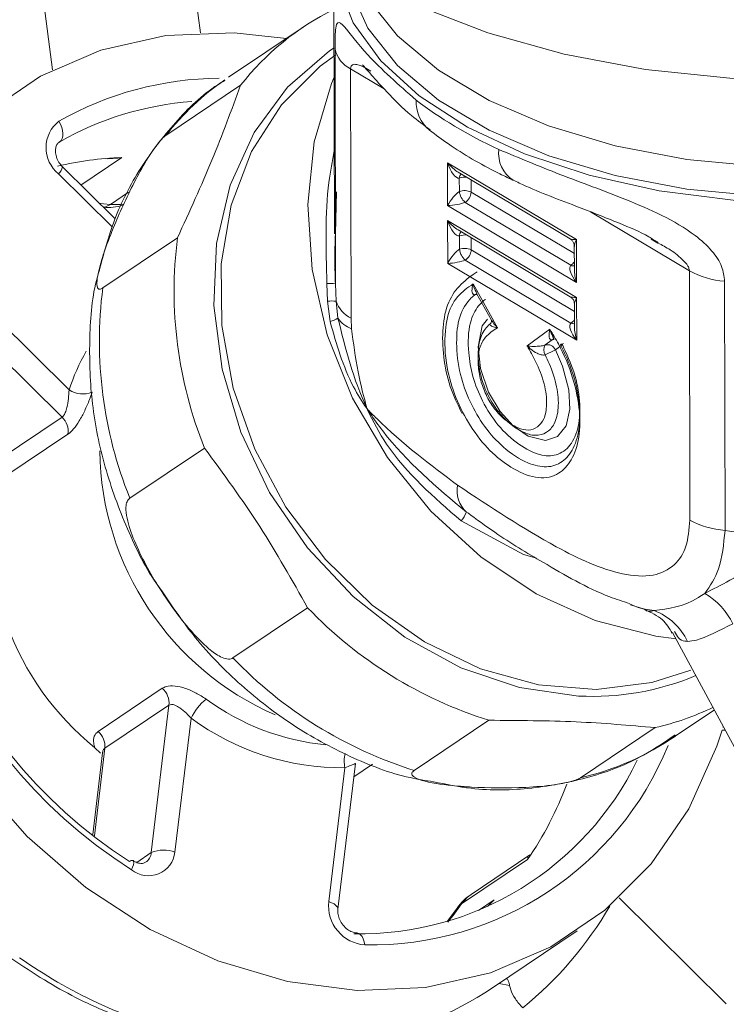
# Model space of a CAD drawing. Extents: x 19.1 to 29.8, y 0.6 to 8.7.
# Drawn here: x 21.2 to 21.2, y 4.5 to 4.5 of the extents above; entities that cross this region are included whole.
import ezdxf

# ---------------------------------------------------------------- set-up
doc = ezdxf.new("R2010")
doc.units = 0
doc.header["$MEASUREMENT"] = 0
doc.layers.get('0').update_dxf_attribs({"linetype": 'CONTINUOUS'})
doc.layers.add('D7', color=7, linetype='CONTINUOUS')

# ---------------------------------------------------------------- blocks, each defined once
blk = doc.blocks.new('A$C70F4708E')
at = {"lineweight": 15}
for p, q in [((2.166324133608502, 3.019200978426617), (2.167097693669508, 3.013176943230659)), ((2.170604490428676, 3.014058753560529), (2.169950170322526, 3.019154437353969)), ((2.173771286532446, 3.015785278459632), (2.173782127068538, 3.009285915340759)), ((2.173040547448071, 3.014191695421826), (2.171269345454196, 3.01300230865797)), ((2.173806683999263, 3.008103780388201), (2.173797398744401, 3.013670686169209)), ((2.174166638505785, 3.013200582628211), (2.174176497621932, 3.007289622558383)), ((2.174960634828626, 3.012727527053527), (2.174166638505785, 3.013200582628211)), ((2.171556731678681, 3.012812227749291), (2.169785497057052, 3.011622860424743)), ((2.167269727941292, 3.011472932347078), (2.167253306201733, 3.011462745333712)), ((2.167269727941292, 3.011472932347078), (2.167260513714968, 3.011466786215295)), ((2.168741558250236, 3.011096936720581), (2.167771271589078, 3.010445417087042)), ((2.17952515112194, 3.009153082525159), (2.176466136318215, 3.010975614902581)), ((2.176466136318215, 3.010975614902581), (2.176467832825796, 3.009958486341177)), ((2.168517314901113, 3.009445859337172), (2.167238727031918, 3.010712661903896)), ((2.168581742127746, 3.009642321879618), (2.167335774800424, 3.010876870681606)), ((2.176716304818999, 3.01075111232), (2.17937207324697, 3.009168830357516)), ((2.176744720174657, 3.010610070427741), (2.176745248292395, 3.010293441354739)), ((2.177023247953915, 3.010278146624098), (2.1770227636508, 3.010568506966284)), ((2.168471963808745, 3.009985756097227), (2.168901154703651, 3.01027396375019)), ((2.173830806695126, 3.010287495377699), (2.173807107767633, 3.009285454188373)), ((2.179472711111718, 3.008818779409869), (2.177023247953915, 3.010278146624098)), ((2.176883882054486, 3.01003589381419), (2.179389530199689, 3.008543052110558)), ((2.176467832825796, 3.009958486341177), (2.179526847629536, 3.008135953963756)), ((2.182202168417223, 3.008413089146486), (2.179853068221778, 3.009812661047476)), ((2.179527436646826, 3.007782813007043), (2.176468421843101, 3.009605345384466)), ((2.176468421843101, 3.009605345384466), (2.176470118350682, 3.008588216823061)), ((2.176718590343885, 3.009380842801884), (2.179374358771856, 3.0077985608394)), ((2.168290286220486, 3.008006097978334), (2.170061488214348, 3.00919548474219)), ((2.176747005699543, 3.009239800909625), (2.176747533817281, 3.008923171836623)), ((2.177025533478801, 3.008907877105982), (2.177025049175686, 3.009198237448168)), ((2.179526847629536, 3.008135953963756), (2.17952515112194, 3.009153082525159)), ((2.181455662204133, 3.009071544883713), (2.181298350681647, 3.009160233054529)), ((2.179474996636603, 3.007448509891751), (2.177025533478801, 3.008907877105982)), ((2.179472385332122, 3.008992630167229), (2.179473298825616, 3.008444951911556)), ((2.176470118350682, 3.008588216823061), (2.179529133154421, 3.00676568444564)), ((2.176886167579372, 3.008665624296076), (2.179391815724575, 3.007172782592442)), ((2.182212027533385, 3.002502129076658), (2.182202168417223, 3.008413089146486)), ((2.183036109605158, 3.008166348743697), (2.18304596872132, 3.002255388673867)), ((2.165023079477027, 3.008033008546628), (2.167491773800439, 3.005587076245917)), ((2.173620332481224, 3.007693324577509), (2.173606683392368, 3.008109471021613)), ((2.173806683999263, 3.008103780388201), (2.173820415290567, 3.007694120187783)), ((2.177648836490494, 3.007060377669938), (2.177071435037622, 3.008100807938514)), ((2.173679501593416, 3.007210372649042), (2.173620332481224, 3.007693324577509)), ((2.173820415290567, 3.007694120187783), (2.173865692260197, 3.007290526135558)), ((2.177154443591338, 3.007876172305308), (2.177508220955733, 3.007238663549994)), ((2.179529133154421, 3.00676568444564), (2.179527436646826, 3.007782813007043)), ((2.167323307277886, 3.004940246145632), (2.164605332869517, 3.00763328918558)), ((2.179474670994797, 3.007622278043041), (2.179475584488291, 3.007074599787368)), ((2.174176497621932, 3.007289622558383), (2.174189045321828, 3.007036472859997)), ((2.178893252174863, 3.007026527084123), (2.178355112911124, 3.006629929485675)), ((2.17894816937957, 3.006776746021806), (2.178782593066106, 3.006654725709477)), ((2.17894816937957, 3.006776746021806), (2.178971031412136, 3.006787807324414)), ((2.179022684813592, 3.006541448620458), (2.179188261127056, 3.006663468932786)), ((2.165802645782012, 3.003919059460135), (2.167323307277886, 3.004940246145632)), ((2.167463786395135, 3.004535562333644), (2.165943124899247, 3.003514375648147)), ((2.170701770551634, 3.004209693798111), (2.16893053593002, 3.003020326473563)), ((2.17826364938843, 3.001684171823103), (2.176788535869296, 3.002481090777104)), ((2.178573727284434, 3.001596361742528), (2.17826364938843, 3.001684171823103)), ((2.171376870990816, 2.999230402358042), (2.173148105474656, 3.000419852288661)), ((2.180805903074177, 3.000492926129868), (2.181137793372233, 3.000384871746365)), ((2.181802848925049, 2.99983706142559), (2.184304861364541, 2.995188935742145)), ((2.168180571599866, 2.99748941444533), (2.169701265723493, 2.998510581691519)), ((2.169859682812504, 2.998110461431781), (2.168338988688877, 2.997089294185591)), ((2.169440451134424, 2.99461329541676), (2.169859682812504, 2.998110461431781)), ((2.181794697028966, 2.997328140005407), (2.182792625955745, 2.997998345852511)), ((2.170382213358909, 2.997803726859956), (2.170001463509127, 2.994627373597752)), ((2.177448189294015, 2.997752042145438), (2.175676987300154, 2.996562655381584)), ((2.179618638639671, 2.996389509272086), (2.181389840633532, 2.997578896035942)), ((2.182975909108041, 2.997518680458946), (2.183052596897031, 2.997515324107336)), ((2.182997447473628, 2.997590741610719), (2.183012360018854, 2.997590110720631)), ((2.16828566617534, 2.996984179806593), (2.168053043240239, 2.99504387348389)), ((2.168338988688877, 2.997089294185591), (2.168090215823742, 2.995013998643539)), ((2.168103387688578, 2.9971023879118), (2.168235764670985, 2.996970494158202)), ((2.173866733327603, 2.993269285201165), (2.174281506047141, 2.996729442993105)), ((2.174243676689773, 2.996413892739958), (2.174683872479424, 2.99670949033274)), ((2.173649256643035, 2.993450685111463), (2.174030039120556, 2.996627018934359)), ((2.169096727316376, 2.994382438744863), (2.169440451134424, 2.99461329541676)), ((2.17836548255622, 2.994452034258217), (2.176795754926932, 2.99339785763268)), ((2.178414798167413, 2.994557449337674), (2.177024046523659, 2.993623498924012)), ((2.177199855191819, 2.993243632246295), (2.17757421710397, 2.993494938776451)), ((2.17757421710397, 2.993494938776451), (2.177410851639227, 2.993333805539279)), ((2.183076145441948, 2.991025522169795), (2.180535450878811, 2.993542853192763)), ((2.176694193388887, 2.993298866894967), (2.176453331073791, 2.992983707163572)), ((2.177530744120961, 2.99140640376172), (2.179541969894306, 2.992757052529131)), ((2.177937936741461, 2.991461193926015), (2.177687262893162, 2.991511566748202))]:
    blk.add_line(p, q, dxfattribs=at)
at = {"lineweight": 15, "flags": 128}
for points in [[(2.17063834928037, 3.020557838501758), (2.170640317142333, 3.020436664671869), (2.170820171990602, 3.019347786115625), (2.171287804566692, 3.018284031971228), (2.172033906959999, 3.017267094302094), (2.173043105753639, 3.016317576080199), (2.174294920954654, 3.015454890150687), (2.175763901289532, 3.014696551575683), (2.177420096110442, 3.014058053239059), (2.17922972546025, 3.013552309865864), (2.181156154120632, 3.013189704742026), (2.183159976769748, 3.012977568691864), (2.185200511682229, 3.012920230718314), (2.187236167193266, 3.013018878048093), (2.189225433256741, 3.013271435656983), (2.190299934085463, 3.013477460000673)], [(2.173777947319028, 3.015780837324736), (2.173860475278449, 3.015236142905594), (2.174231099015547, 3.014293047325746), (2.174879732242349, 3.013394299143044), (2.175789682078676, 3.012563168598665), (2.176937399130768, 3.011821210782236), (2.178293139997468, 3.011187635773735), (2.179821782963959, 3.010678822660759), (2.181483691441105, 3.010307961871596), (2.183235853544463, 3.010084689748905), (2.185032883603558, 3.010014727003072), (2.186828345164106, 3.010099952671454), (2.188575589358468, 3.010338139768286), (2.190229394234411, 3.01072307592277), (2.191746961479797, 3.01124483173139), (2.193024924898697, 3.011854004231068)], [(2.17405583252334, 3.015601010569815), (2.17415749849653, 3.015106678173109), (2.17457751297913, 3.014167232855017), (2.175280974108521, 3.0132779093482), (2.176248696569832, 3.012462992576727), (2.177454291972726, 3.011744710124105), (2.178864871544082, 3.011142656813393), (2.18044195970511, 3.010673250406581), (2.182142520649283, 3.010349276741089), (2.183920105480457, 3.010179598180993), (2.185726413560392, 3.010168850429163), (2.187511967740466, 3.010317275373724), (2.189228175458968, 3.010620903964591), (2.190828247484777, 3.011071400739865), (2.192268453271982, 3.011656491613146), (2.192850660080101, 3.01195782957828)], [(2.19221588711709, 3.012335981676794), (2.190827073170301, 3.011775452289354), (2.189227001144477, 3.011324955514078), (2.187510793425975, 3.011021326923211), (2.185725239245901, 3.010872901978652), (2.18391893116598, 3.01088364973048), (2.182141346334806, 3.011053328290576), (2.180440785390619, 3.011377301956069), (2.178863697229605, 3.011846708362882), (2.177453117658249, 3.012448761673592), (2.176247522255355, 3.013167044126216), (2.175279799794044, 3.013981960897689), (2.174576338664654, 3.014871284404506), (2.174274416958912, 3.015467134791982)], [(2.17264312066337, 3.013924753702885), (2.171405645133692, 3.014057032641126), (2.169786257753803, 3.013989144370494), (2.168242630431028, 3.013643357052071), (2.166812814722821, 3.013028161437277), (2.165531996229848, 3.012158682369127), (2.164431716590006, 3.01105635021453), (2.163539024912357, 3.009748304954281), (2.162876010930876, 3.008266725467192), (2.162458883623973, 3.006648198621153), (2.162297927239056, 3.004932449947154), (2.162397180074965, 3.00316174292129), (2.162754148559973, 3.001379778645801), (2.163360030016111, 2.999630329411382), (2.164199968790005, 2.997956529143544), (2.165253223161745, 2.996399635195877), (2.166493819277665, 2.994997813503164)], [(2.17957473424153, 2.998327804732214), (2.178172086343611, 2.998527832890072), (2.176781535366789, 2.998999444580469), (2.175450280669441, 2.999726638724455), (2.17422375223909, 3.000684612115591), (2.173143733757261, 3.001840692252347), (2.172246929971624, 3.003155636647656), (2.171563868455738, 3.004584481198646), (2.171117900924262, 3.006078694863507), (2.170924152187045, 3.007587486771278), (2.170989253240467, 3.009059252483849), (2.171310974959898, 3.010443987242666), (2.17187836028295, 3.011694572836569), (2.172672032394789, 3.012768347371574), (2.173665064455196, 3.013628831480303), (2.173774752979458, 3.013702386085842)], [(2.1822381961879, 2.998941467100992), (2.18131340017246, 2.99864589590308), (2.179992549268707, 2.998483681595634), (2.178622153772213, 2.998594887939109), (2.177248856817233, 2.998975620315938), (2.175919463442387, 2.999613029584499), (2.174679195406487, 3.00048542369962), (2.173570228876276, 3.001562941087676), (2.172630489779596, 3.002808961699221), (2.17189187263671, 3.004181131260771), (2.171379553861957, 3.005632678167088), (2.171111011002285, 3.007114153145433), (2.17109533548771, 3.008575076572122), (2.171333053241529, 3.009965815306759), (2.171816086303568, 3.011238810272983), (2.172528036685595, 3.012350915868494), (2.173444626307589, 3.013264148522954), (2.173818828887651, 3.013537938442428)], [(2.181886081202666, 2.999682475833693), (2.181408183158727, 2.999745075891718), (2.179969510877275, 3.000115723077495), (2.178570020839548, 3.00074914066226), (2.177254677433414, 3.001625089609115), (2.176065869106584, 3.002715269300887), (2.175041676371169, 3.003984733400727), (2.17421506523441, 3.005392630399329), (2.173612705366157, 3.006893753694087), (2.173253763748694, 3.008439854560836), (2.173149898376767, 3.00998118071958), (2.173304423124836, 3.011468285996622), (2.173712359419259, 3.012853290921988), (2.173775957739455, 3.013006123083913)], [(2.167250034263663, 3.011960849956512), (2.167288356689614, 3.011888869802978), (2.167317711601061, 3.011814561823166), (2.167336857402223, 3.011740827943478), (2.167345170170126, 3.011670433086858), (2.167342303962702, 3.011606149891676), (2.167328377185274, 3.011550552723521), (2.167303860278441, 3.011505515207689), (2.167269727941292, 3.011472932347078)], [(2.168207130368319, 3.010013553942055), (2.168308209059763, 3.010003877150933), (2.168471963808745, 3.009985756097227)], [(2.16829966733329, 3.009921879263694), (2.1683557483309, 3.009931299019313), (2.168471963808745, 3.009985756097227)], [(2.168778489183598, 3.009996077154955), (2.168694712383488, 3.009983486945928), (2.168471963808745, 3.009985756097227)], [(2.177116775941773, 3.007846994516458), (2.177140067076127, 3.007859446500961), (2.177143160049031, 3.007860475504345)], [(2.177116775941773, 3.007846994516458), (2.177148365098578, 3.007854228642821), (2.177165938321739, 3.007855407788688)], [(2.177413909022295, 3.007264996394846), (2.177287513290938, 3.007103292909997), (2.17719508815772, 3.006605613303338), (2.177247019938395, 3.00609306287206), (2.177436226810702, 3.005531734819601), (2.177709652585339, 3.005072569205628), (2.178023135958941, 3.0047318915193), (2.178380168265182, 3.004487980948832), (2.178788532740828, 3.004384146748534), (2.179076146408494, 3.004486356220775), (2.179276871415585, 3.004738619206715), (2.179367094252701, 3.005130082171417), (2.179344002563642, 3.005588066582011), (2.179193187229732, 3.006152846465834), (2.179022684813592, 3.006541448620458), (2.179022684813592, 3.006541448620458)], [(2.17894816937957, 3.006776746021806), (2.178979660928693, 3.00678387325395), (2.178984912532446, 3.006784374449174)], [(2.166493819277665, 2.994997813503164), (2.167891339934162, 2.993785730440705), (2.169411310205266, 2.992793254402206), (2.17101617470961, 2.99204469193358), (2.172666676743848, 2.991558568249055), (2.174321974502536, 2.991346906082433), (2.1759413620202, 2.991414711746994), (2.177484916390799, 2.991760546672562), (2.178914772285655, 2.992375796725589), (2.180195590778627, 2.993245275793739), (2.181295903046223, 2.994347588509027), (2.182188521909485, 2.995655598770353), (2.182851608843141, 2.997137130650295), (2.182975901963008, 2.997518727613783)], [(2.169005991903237, 2.994425443147553), (2.1690098592039, 2.994422509192884), (2.169020937824488, 2.994401895223542), (2.169022694701784, 2.994368747410454), (2.169014955287142, 2.994324407273257), (2.168998031367028, 2.994270652721798), (2.168972600640974, 2.994209452135355)], [(2.173866733327603, 2.993269285201165), (2.173865382869085, 2.993294330999725), (2.173849764353097, 2.99332893268148), (2.17381885243832, 2.993363116012552), (2.173773951277202, 2.99339568689373), (2.173716683603022, 2.993425265561243), (2.173649256643035, 2.993450685111463)], [(2.177024046523659, 2.993623498924012), (2.176937498420489, 2.993556973355079), (2.176795754926932, 2.99339785763268)], [(2.176694795993871, 2.993299671490168), (2.17669875177906, 2.993305195878015), (2.176795754926932, 2.99339785763268)], [(2.17450504937371, 2.992424766959146), (2.174488991782599, 2.992499361609894), (2.174465969933255, 2.992566028333095), (2.174436914067162, 2.992622195372214), (2.174402989552238, 2.992665724409536), (2.174365385998602, 2.992694879446916), (2.17432564842716, 2.992708686451871), (2.174315471782624, 2.992709595493575)]]:
    blk.add_lwpolyline(points, dxfattribs=at)
at = {"lineweight": 15}
for centre, radius, start, end in [((2.176642648819641, 3.008827309619945), 0.006461124179455031, 116.3657971984008, 141.9205882931778), ((2.174465526646276, 3.01381540262165), 0.0006836210535506265, 192.2214699949392, 244.0737936733428), ((2.171103363467441, 3.005176447147961), 0.007802324488339406, 90.37726165938541, 119.5952239652004), ((2.174898179806878, 3.007611611848481), 0.00649843366057356, 124.8587125351725, 141.8833951051366), ((2.170953479173878, 3.005005051306191), 0.007443353296915945, 94.27165685747148, 119.6634725649301), ((2.176599213116763, 3.012420888739823), 0.0008793758919410136, 177.4338079377656, 230.0294868392375), ((2.167740980165707, 3.01133225727648), 0.0007975942804011547, 127.9906867460424, 230.9712662475235), ((2.178430162756104, 3.011192333873374), 0.000752952942586461, 172.4892651745576, 236.9781504343375), ((2.168992317286328, 3.003333292203622), 0.007767693111851722, 91.84996123087167, 103.2291732565687), ((2.167030937061671, 3.010946248375281), 0.0003126328699094499, 311.655120175539, 347.1785080662235), ((2.176882849153731, 3.010608801961864), 0.0001381348032337882, 133.6507849505159, 179.4738562559949), ((2.176868253653485, 3.010270873849444), 0.0003609914668199502, 81.18972482725198, 110.0113381887618), ((2.176866975919697, 3.009971851441093), 0.0003438570746824815, 62.96929088727241, 110.732565174362), ((2.177147133064526, 3.010343683613102), 0.0004050131536075318, 187.1259514992196, 229.4598016951838), ((2.176722095989721, 3.010290182296413), 0.0003013923737343206, 302.4657587579648, 357.7113666429071), ((2.168398237414781, 3.011164167608974), 0.001249997499999621, 265.6692347754973, 286.9927422535434), ((2.176884577913189, 3.009238690178848), 0.0001375766974761472, 133.5520600072816, 179.5374152878171), ((2.179939311421666, 3.007930000339594), 0.00995855622508394, 172.6993947028693, 201.9365077639827), ((2.17687053917837, 3.008900604331303), 0.0003609914668444573, 81.18972482823989, 110.0113381878112), ((2.176869261444583, 3.008601581922972), 0.0003438570746878753, 62.96929088758915, 110.7325651738305), ((2.177148928576447, 3.008973150328768), 0.000404494255042169, 187.0974884365691, 229.4882647578885), ((2.176724655939555, 3.008919754904055), 0.0003011118989868049, 302.4378275409429, 357.7392978599252), ((2.179238367347725, 3.00878467909986), 0.0002850154553164452, 302.0302691108658, 325.4029148328641), ((2.179446518032709, 3.008641607593671), 0.000113845493389189, 239.9621689164413, 283.5379559254779), ((2.183179558355082, 3.010183842356173), 0.002022586962341358, 241.1029351088318, 265.9329738651595), ((2.175423707570832, 3.00439257338154), 0.01205457336179617, 163.1009984431373, 237.6453415061759), ((2.178168236445064, 3.006740583939814), 0.009958685978632257, 172.6993184426082, 201.9359027297853), ((2.173662007448204, 3.006536453108906), 0.001573990503418162, 84.72609727081236, 92.01429929488195), ((2.17372764510387, 3.005865131466355), 0.001831339960425183, 87.09632497666409, 93.35933506430307), ((2.174512463459752, 3.007944355637117), 0.0007358997544292078, 199.8793191215418, 242.8360962812718), ((2.175184997435398, 3.00421660071382), 0.01163849462811178, 163.2793721845711, 237.4671942293596), ((2.173431105343145, 3.008043709279351), 0.0008695692247115152, 286.5979674721013, 299.9849598804407), ((2.174422475495437, 3.007666382061541), 0.000671770234632676, 214.0212758255413, 249.6664280656802), ((2.179241317978128, 3.007413713991979), 0.0002840730732904195, 301.9909514867894, 325.4422324575635), ((2.179449542464344, 3.00727565036414), 0.0001179582762605242, 240.6999836653191, 282.6893361418512), ((2.172242757524746, 3.004039759096664), 0.004996602516611353, 150.3761187213977, 161.9604235841815), ((2.17898124738338, 3.006534680406824), 0.0002321086221188874, 148.8557484808568, 210.2157530558001), ((2.176051631364974, 3.012061067885877), 0.00626844122806894, 295.8083447833182, 298.2923117310674), ((2.178832470823156, 3.006449365248639), 0.0002113308059041312, 25.8318141819973, 103.6516053081731), ((2.179261938858023, 3.006464933060031), 0.0002259222098641206, 101.4188549243472, 120.4559683602862), ((2.167820360515211, 3.006103571904572), 0.0006121576549672162, 237.5360992766036, 290.7662791965423), ((2.166996853663779, 3.004600198937204), 0.0004713852629476323, 352.1187414099724, 46.16841208400999), ((2.175146103836472, 3.0042337507574), 0.006929134679651087, 180.7848601744132, 246.4792956012882), ((2.172371479116126, 3.002369956642418), 0.006779667009937702, 169.7627162377005, 230.9835912831222), ((2.177395652711372, 3.003196816712216), 0.0007027636152144582, 169.2589829085888, 226.768986955296), ((2.175968797650729, 3.003127886193593), 0.001044181525294246, 321.7256140047259, 334.8902781321109), ((2.183189417471244, 3.004272882286341), 0.002022586962340127, 241.102935108797, 265.9329738651595), ((2.181636954393984, 2.999233544539535), 0.001790534499289352, 26.89543715677593, 58.64519304531328), ((2.180483428573954, 3.007443792245481), 0.0101559193324942, 223.7577256544389, 252.6106113160543), ((2.180857222803784, 2.999004447871859), 0.001441542830625719, 25.45832475110449, 69.35856472032796), ((2.178712235943923, 3.006254676223972), 0.01015618049952001, 223.7589229222482, 252.6110173849972), ((2.179908678173764, 3.004619153275667), 0.006300205158967727, 266.9615991461222, 292.8396745546359), ((2.16938400103739, 2.998153548417858), 0.0004776291862441496, 354.8243047640223, 48.37526723884462), ((2.171603081879656, 2.997201476095772), 0.001361332409044096, 129.3539952928949, 153.7430152837076), ((2.174143909009931, 3.002908957544228), 0.005766730134037545, 233.8221846183537, 264.3727980528595), ((2.179910490334269, 3.004016986764316), 0.006605867810871712, 282.9408413004652, 295.5603909613488), ((2.173964930039165, 3.002667711297975), 0.006041043239733394, 233.6253594002351, 270.6175337023914), ((2.167863370210856, 2.997132406232491), 0.0004775684089448498, 354.8206253204334, 48.37894668259091), ((2.178170907560105, 3.002736730316721), 0.006510233503354571, 282.8487281949159, 304.6229382171639), ((2.174649162905755, 3.000040578030428), 0.007617174475064268, 268.9159248134877, 337.7390104643853), ((2.174788961684019, 2.996776555972908), 0.0007735145656229894, 165.9933451256656, 191.1466901541034), ((2.174391157050483, 2.999994166680298), 0.007307333153496525, 268.8596784949987, 334.1292455892685), ((2.171823876176038, 2.998971717208652), 0.00795110985999129, 325.3588886616983, 339.9043267018384), ((2.169373833124073, 2.994697092493847), 0.0006314907954333702, 230.5523122025421, 353.6614145922633), ((2.169130794674874, 2.994640549466506), 0.0003108535123956807, 304.324391921941, 354.9701403359905), ((2.169738422945532, 2.993924333293623), 0.0007506370676494717, 69.48680439854493, 113.388180679158), ((2.168983421641844, 2.994348797803748), 7.989947075517028e-05, 73.59153168390556, 135.9248384605018), ((2.174576472659357, 2.993354244766967), 0.0009322179364095496, 174.0619799890552, 265.6058911466112), ((2.177720875358293, 2.99258579611256), 0.00124999750000038, 123.8819095936987, 145.2196056121677), ((2.170580949540128, 2.997717321947133), 0.007568459417853326, 321.1087476813877, 325.1996142843801), ((2.172522043028909, 2.997920347742272), 0.00903692670546007, 309.3414936999415, 329.6000653081237), ((2.173295954654112, 3.002057541148257), 0.01214446725326209, 234.9074395890292, 255.0835004548827), ((2.172909645587314, 2.998317151444632), 0.00831342199064311, 280.2690100629254, 303.7699681176838)]:
    blk.add_arc(centre, radius, start, end, dxfattribs=at)
for centre, major_axis, ratio, start_param, end_param in [((2.184969815182075, 3.015421576016508), (0.01119642769255589, -0.0004150538890465187), 0.5087655543235614, 3.759405330730242, 4.022821761014078), ((2.176621303789265, 3.01105021700288), (-0.0002932215990167636, 0.0003318837485258023), 0.3761386295122994, 1.464835364401754, 2.275975492778893), ((2.176621303789265, 3.01105021700288), (-0.000130094644948554, 0.0004385402413222464), 0.3721945819293317, 1.630663898382306, 3.101292804013557), ((2.176623000256459, 3.010033112655903), (0.000193318926551649, 0.0002740417711755513), 0.2795151827389089, 0.565108046960843, 2.035736952594598), ((2.176623000256459, 3.010033112655903), (0.000318057267484594, 4.700618189432114e-05), 0.1848928361799722, 4.175718968329193, 5.646347873952708), ((2.176623589375044, 3.009679910976355), (-0.0002932215990171132, 0.0003318837485265017), 0.3761386295116576, 1.464835364400645, 2.275975492778656), ((2.176623589375044, 3.009679910976355), (-0.000130094644948554, 0.0004385402413229457), 0.3721945819279167, 1.630663898380851, 3.101292804015679), ((2.179680334575583, 3.009227675103179), (0.0003180572674842443, 4.700618189432114e-05), 0.1848928361801712, 3.364578839951442, 4.175718968328473), ((2.179680334575583, 3.009227675103179), (0.0001933189265512992, 0.0002740417711755512), 0.2795151827390769, 2.035736952594036, 2.765550544111248), ((2.176625285842238, 3.008662806629379), (0.000193318926551649, 0.0002740417711755513), 0.279515182740111, 0.565108046958898, 2.03573695259287), ((2.176625285842238, 3.008662806629379), (0.000318057267484594, 4.70061818950205e-05), 0.1848928361799134, 4.175718968320319, 5.646347873954438), ((2.179682031042791, 3.008210570756202), (-0.0002932215990167636, 0.0003318837485265017), 0.3761386295118542, 6.277391765946764, 7.748020671580419), ((2.179682031042791, 3.008210570756202), (-0.0001300946449482042, 0.0004385402413229457), 0.3721945819288672, 0.9008503068627788, 1.630663898381283), ((2.179682620161362, 3.007857369076656), (0.0003180572674842443, 4.700618189502049e-05), 0.1848928361801123, 3.364578839939346, 4.175718968325276), ((2.179682620161362, 3.007857369076656), (0.0001933189265512992, 0.0002740417711755512), 0.2795151827390769, 2.035736952594036, 2.765550544111248), ((2.17968431662857, 3.006840264729679), (-0.0002932215990167635, 0.0003318837485251029), 0.3761386295121528, 6.277391765943983, 7.748020671580966), ((2.17968431662857, 3.006840264729679), (-0.0001300946449482042, 0.0004385402413222463), 0.3721945819285429, 0.900850306864527, 1.630663898382459), ((2.184983707422067, 3.007092586425382), (0.01118546064332596, -0.001249669843137983), 0.4496739147110692, 4.588689031264608, 4.747115432971771)]:
    blk.add_ellipse(centre, major_axis=major_axis, ratio=ratio, start_param=start_param, end_param=end_param, dxfattribs=at)
for points, knots in [([(2.173797398744401, 3.013670686169209), (2.173798064797086, 3.013776111133667), (2.173799394001623, 3.013986501909561), (2.17381669450312, 3.014215222702686), (2.173867207799621, 3.014347607348451), (2.17404952028291, 3.014189752840136), (2.174553702034476, 3.013486612959038), (2.175304311719817, 3.012826477498565), (2.175720719095725, 3.012460261500824)], [0, 0, 0, 0, 0.05833317754690234, 0.116412299001802, 0.2088170422266947, 0.3600195603698297, 0.6449651787155747, 1, 1, 1, 1]), ([(2.174649293229326, 3.013147836987733), (2.174596587128068, 3.013178830024104), (2.174500815833969, 3.013235146904507), (2.174370351431737, 3.013292486296808), (2.174274388082285, 3.013315985707632), (2.174211408617769, 3.01330305593964), (2.174181197419731, 3.013274073638962), (2.174168164446346, 3.013237240209709), (2.174167064424001, 3.01321081443692), (2.174166638505785, 3.013200582628211)], [0, 0, 0, 0, 0.2742948740337298, 0.4984162065065091, 0.7195172395126829, 0.8323515207901988, 0.9139888942390034, 0.9666973152282287, 1, 1, 1, 1]), ([(2.174446338447471, 3.01330104522938), (2.174446260414474, 3.013301122139707), (2.174446006563503, 3.01330137233846), (2.174521359274937, 3.013217983940188), (2.174689849206448, 3.01302237253065), (2.1750489789864, 3.012623833316847), (2.175509152850697, 3.012157295650796), (2.175904930981265, 3.011865603665147), (2.176056504913337, 3.011753892335475)], [0, 0, 0, 0, 0.03491889663754253, 0.113595465891845, 0.2588838777071181, 0.5023247703006595, 0.809401819761961, 1, 1, 1, 1]), ([(2.171184724226112, 3.012924966001926), (2.171128621800552, 3.012892261004777), (2.170683739879923, 3.012632916389994), (2.169989438834879, 3.011941413947134), (2.16915598082166, 3.010869934784119), (2.168539032032715, 3.009674537877639), (2.168310402222108, 3.008809339134912), (2.168201360154317, 3.008396693646096)], [0, 0, 0, 0, 0.03558425508392209, 0.2821766008804323, 0.5282144629440668, 0.7749879144048116, 1, 1, 1, 1]), ([(2.170061488214348, 3.00919548474219), (2.170345248740663, 3.009817242290763), (2.170918261678384, 3.011072790848188), (2.171342552844539, 3.012228722545639), (2.171556731678681, 3.012812227749291)], [0, 0, 0, 0, 0.4952078873363949, 1, 1, 1, 1]), ([(2.169785497057052, 3.011622860424743), (2.169754143090163, 3.011597511500267), (2.16969164100178, 3.011546980072366), (2.169557498911647, 3.01138506615822), (2.169350613162781, 3.011084026612173), (2.168986552662194, 3.010442451276977), (2.16855501401314, 3.009507851399321), (2.168254221138302, 3.008694440343947), (2.168152458001575, 3.00822539030981), (2.168143727149658, 3.008056902954503), (2.168180716998624, 3.007977532956384), (2.168232802880983, 3.007971623448184), (2.168277721492007, 3.00799856252346), (2.168290286220486, 3.008006097978334)], [0, 0, 0, 0, 0.03465324277265332, 0.06907897967461335, 0.1288426265174336, 0.2420054248584829, 0.4841737406751295, 0.7581409784204486, 0.8308765179095837, 0.903982441273248, 0.9439508730829852, 0.9843218201707348, 0.9999999999999999, 0.9999999999999999, 0.9999999999999999, 0.9999999999999999]), ([(2.176033877656341, 3.011747399037481), (2.17618274134205, 3.011637120966488), (2.176676352451356, 3.011271454345384), (2.177350343166129, 3.010880605780348), (2.177897166485881, 3.010619537300509), (2.178017794278365, 3.010561946277462)], [0, 0, 0, 0, 0.2518050220403232, 0.8349501469987527, 1, 1, 1, 1]), ([(2.167335774800424, 3.010876870681606), (2.167305693489556, 3.010911056411053), (2.167243711156377, 3.010981495870353), (2.167184608362209, 3.011113336397485), (2.16716139434347, 3.011244179141157), (2.167174977258799, 3.011355257605877), (2.167212291460988, 3.011431833292639), (2.167244771291085, 3.011455567863947), (2.167261978243648, 3.011468141810345)], [0, 0, 0, 0, 0.1493770328607912, 0.307790343999143, 0.4661935398127318, 0.6271057498995032, 0.8024505160798472, 1, 1, 1, 1]), ([(2.173606683392368, 3.008109471021613), (2.17358240327977, 3.008939261788293), (2.173549630829331, 3.010059284467801), (2.173731691979018, 3.011015405852018), (2.17377886955558, 3.011263165958412)], [0, 0, 0, 0, 0.740869610822814, 1, 1, 1, 1]), ([(2.177683669856979, 3.011290753817069), (2.178154980413385, 3.011092488314065), (2.179096147871068, 3.010696568814981), (2.180446332731652, 3.010214978876374), (2.18154908419891, 3.009741768456924), (2.182257009239027, 3.009340159805629), (2.182732827997373, 3.008913331570862), (2.182989327870917, 3.008534560771058), (2.183021310790682, 3.008282827997257), (2.183036109605158, 3.008166348743697)], [0, 0, 0, 0, 0.2608457583049374, 0.5208869944695602, 0.6554342256161156, 0.7906354512306482, 0.8716049026306661, 0.9405903137820891, 1, 1, 1, 1]), ([(2.168404528076056, 3.011069616134693), (2.168515006346045, 3.011075773290584), (2.168627854504525, 3.011082062524692), (2.16873921950901, 3.011096630777316), (2.168741558250236, 3.011096936720581)], [0, 0, 0, 0, 0.9789993162895494, 1, 1, 1, 1]), ([(2.178021419435584, 3.010565062831021), (2.178069824255775, 3.010541143612442), (2.178533358626826, 3.010312088326248), (2.17937396355514, 3.010007421832515), (2.180418530754768, 3.009593157433023), (2.181095426374359, 3.009310559200775), (2.181389186624802, 3.009127464613308), (2.181462015304451, 3.009082072028582)], [0, 0, 0, 0, 0.04696354126388149, 0.4497323919336549, 0.7419157850517637, 0.936016079145682, 1, 1, 1, 1]), ([(2.173807107767633, 3.009285454188373), (2.173798947305148, 3.009070919776781), (2.173784111641769, 3.008680897725896), (2.173799679398289, 3.008282870085417), (2.173806683999263, 3.008103780388201)], [0, 0, 0, 0, 0.5500571342194603, 1, 1, 1, 1]), ([(2.179374967666948, 3.009165921552957), (2.179393013299578, 3.009152557851382), (2.179431325284089, 3.009124185893591), (2.179465560241244, 3.009061648887337), (2.179469439991923, 3.009016443454271), (2.179471169463032, 3.00899629229061)], [0, 0, 0, 0, 0.3304321187612748, 0.7015276474057147, 1, 1, 1, 1]), ([(2.182202168417223, 3.008413089146486), (2.182199878437149, 3.008431965233526), (2.182194808831245, 3.008473753510862), (2.182148998788637, 3.008556863361808), (2.182008102497168, 3.008720401507323), (2.181759897390979, 3.008911594660895), (2.181552417706147, 3.009020676132249), (2.181455662204133, 3.009071544883713)], [0, 0, 0, 0, 0.05873007580994334, 0.1300178734525416, 0.2572370551119868, 0.6536219839015677, 1, 1, 1, 1]), ([(2.168201360154317, 3.008396693646096), (2.16818821980765, 3.008354144620879), (2.168035386219319, 3.007859262684428), (2.167958560018608, 3.006829268594923), (2.16799405135102, 3.00534600270788), (2.168283163049257, 3.003839878219011), (2.168811176615737, 3.002380425582348), (2.169293553986424, 3.001359295575699), (2.169646498987195, 3.000877546495713), (2.169689588174766, 3.000818732299671)], [0, 0, 0, 0, 0.01771536981248224, 0.2060450614998333, 0.396102354269606, 0.587549974551126, 0.7800033527749007, 0.9731417734339122, 1, 1, 1, 1]), ([(2.177166483436398, 3.008387047455247), (2.177037277496868, 3.008300408791832), (2.176785088988911, 3.008131304528232), (2.176457879966524, 3.007686646965527), (2.176335562689975, 3.007076067935793), (2.176354013976923, 3.00639239497636), (2.176494241613458, 3.005681910512151), (2.176704238301586, 3.005244640954856), (2.176804093814813, 3.005036714932555)], [0, 0, 0, 0, 0.1734738950074474, 0.3385921955891808, 0.5115783699487202, 0.6858989711775912, 0.8506418376628453, 1, 1, 1, 1]), ([(2.177071435037622, 3.008100807938514), (2.177006346613968, 3.008056514635828), (2.176810110865279, 3.007922974308278), (2.176526259979898, 3.007616485590163), (2.176378595046646, 3.006963006221514), (2.176411612430915, 3.006201761542658), (2.176638564809952, 3.00540266112383), (2.176995863529687, 3.004708267621024), (2.177457132014784, 3.004128111025854), (2.177994721708703, 3.003710553813129), (2.178556993564516, 3.003461874172747), (2.179050718057443, 3.003528933453986), (2.179394307993608, 3.003857704242265), (2.179594722101587, 3.0043695315622), (2.179621433748384, 3.00506933822347), (2.179460959441844, 3.00587445510175), (2.179179977279876, 3.006548038466488), (2.178961946445188, 3.006911889663573), (2.178893252174863, 3.007026527084123)], [0, 0, 0, 0, 0.03358730716788048, 0.1012627130692643, 0.1676566638512506, 0.2484592234768588, 0.3096890958050846, 0.3709216662480825, 0.4338977903666543, 0.4941949970297397, 0.5652645407635993, 0.6352236794207914, 0.6950939542893972, 0.7596876223460144, 0.8269435982262896, 0.8965906453607628, 0.9674191488947633, 0.9999999999999999, 0.9999999999999999, 0.9999999999999999, 0.9999999999999999]), ([(2.177071435037622, 3.008100807938514), (2.177071199921389, 3.008099956462192), (2.177066859339224, 3.008084236990494), (2.177047655382101, 3.00801291403952), (2.177039212279315, 3.007925720764988), (2.177061064778531, 3.007862552058612), (2.177087385653142, 3.007843036116813), (2.177108243975685, 3.007845845397717), (2.177116775941773, 3.007846994516458)], [0, 0, 0, 0, 0.00718132589053967, 0.1325775550153067, 0.5956804246508953, 0.8127176067371459, 0.9233933110357389, 1, 1, 1, 1]), ([(2.177159369430758, 3.007878798782889), (2.17713443997825, 3.007925828113785), (2.177098346330855, 3.007993918661975), (2.177078350493179, 3.008074319007277), (2.177071733018554, 3.008099666553679), (2.177071435037622, 3.008100807938514)], [0, 0, 0, 0, 0.6807593016501794, 0.9856247825215418, 1, 1, 1, 1]), ([(2.177116775941773, 3.007846994516458), (2.177087184219591, 3.00782153854029), (2.17693463604633, 3.00769031053535), (2.176720934634009, 3.007362905392445), (2.176659012177982, 3.006699953683108), (2.176732067214008, 3.006002690946402), (2.176982043480852, 3.005303297538791), (2.177335363636136, 3.004696032926865), (2.177815153167945, 3.004173433159527), (2.178332113033211, 3.00384143543135), (2.178824445894154, 3.003723844698917), (2.179200816220916, 3.00385591463438), (2.179475122244344, 3.00419374245745), (2.179619412426081, 3.004711760480089), (2.179597786953867, 3.005385898411142), (2.179431395459236, 3.006066091796815), (2.179231550751457, 3.006483831112459), (2.17914742429986, 3.006659682285645)], [0, 0, 0, 0, 0.01919115508105623, 0.09893224982656025, 0.1724447841494355, 0.2516132394057458, 0.3163766311204055, 0.381037404353986, 0.4481960883765125, 0.5307016272586971, 0.5961671094203214, 0.6617600291111558, 0.7260699279544655, 0.7980856073183547, 0.8694548869988955, 0.9450458445848297, 1, 1, 1, 1]), ([(2.179188261127056, 3.006663468932786), (2.179290500496055, 3.006441300588564), (2.179494883460482, 3.005997172018136), (2.179622724641352, 3.005307769698548), (2.179594334901285, 3.004699053924376), (2.179393977907925, 3.004250718719903), (2.179070689298801, 3.004011704209291), (2.178637195042544, 3.004021535587476), (2.178150166534099, 3.0042738131882), (2.177663382987721, 3.004710722925103), (2.177286970423186, 3.005299153491525), (2.177046436016372, 3.005904163912793), (2.176941025001856, 3.00655330804661), (2.176961326351535, 3.007165861619428), (2.177153032069203, 3.007550234304808), (2.177304528448548, 3.007688901246262), (2.177359363396381, 3.007735669023337), (2.177359667200111, 3.007735928132273)], [0, 0, 0, 0, 0.07551034607655041, 0.1509499572172892, 0.2277663438595482, 0.302914213888213, 0.3759122166866357, 0.4425717213217484, 0.5202071277210201, 0.5999541850001234, 0.6706065053695838, 0.7359616427825268, 0.7996519564504501, 0.8898154280037593, 0.9610340119568549, 0.9997841155538421, 1, 1, 1, 1]), ([(2.177143054606891, 3.007860459944729), (2.177142981017074, 3.00786043464059), (2.177140753968136, 3.007859668861404), (2.177150030729738, 3.007862337990137), (2.17715902988289, 3.007859173673832), (2.177164919999473, 3.00785710256874)], [0, 0, 0, 0, 0.0116683118170388, 0.3531181482853989, 1, 1, 1, 1]), ([(2.179377253191834, 3.007795652034841), (2.179395301087855, 3.007782291020713), (2.1794336342377, 3.007753912657058), (2.179467822523538, 3.007691324677304), (2.17947171963306, 3.007646142203433), (2.179473454987917, 3.007626022772492)], [0, 0, 0, 0, 0.330443471021921, 0.7018512889997972, 1, 1, 1, 1]), ([(2.174559336369189, 3.005135998730826), (2.174555906416817, 3.005140981353049), (2.174440194417873, 3.005309073826278), (2.174039704588655, 3.005944757077265), (2.173831666990399, 3.00667572163712), (2.173679501593416, 3.007210372649042)], [0, 0, 0, 0, 0.008137354850328021, 0.274519729080672, 1, 1, 1, 1]), ([(2.173865692260197, 3.007290526135558), (2.174048047494043, 3.00656102761262), (2.174231991478624, 3.005825173410808), (2.17455653325506, 3.005141900259583), (2.174559336369189, 3.005135998730826)], [0, 0, 0, 0, 0.9913628557692624, 0.9999999999999999, 0.9999999999999999, 0.9999999999999999, 0.9999999999999999]), ([(2.177505693810776, 3.007241846672092), (2.177506921233505, 3.007239467793547), (2.177509688431417, 3.007234104663458), (2.17750705723579, 3.007186375594059), (2.177486338114949, 3.007165688827558), (2.177488827975669, 3.007167489350775), (2.177489084788821, 3.007167675063193)], [0, 0, 0, 0, 0.3105486075101835, 0.7001251007915837, 0.9690698278595065, 0.9999999999999999, 0.9999999999999999, 0.9999999999999999, 0.9999999999999999]), ([(2.177648836490494, 3.007060377669938), (2.177648066477918, 3.007061165016288), (2.177626154516378, 3.007083570238515), (2.177570220428795, 3.007141161151677), (2.17753471468237, 3.007203347678044), (2.177513066284082, 3.007241263757179)], [0, 0, 0, 0, 0.01401536545426633, 0.3988300422571244, 1, 1, 1, 1]), ([(2.174189045321828, 3.007036472859997), (2.174232717188492, 3.006697787082421), (2.174303045856082, 3.006152371434161), (2.174455144901859, 3.005514557465301), (2.174535049168231, 3.005220993871366), (2.174557925128514, 3.005140937488476), (2.174559336369189, 3.005135998730826)], [0, 0, 0, 0, 0.543788063871294, 0.8757099914090904, 0.9923324261180404, 1, 1, 1, 1]), ([(2.178780673858558, 3.006417869989472), (2.17881350285359, 3.006349743928303), (2.178931355949803, 3.0061051775859), (2.179073334634143, 3.005663274759406), (2.179113273185084, 3.005155044663813), (2.179020193159889, 3.004773795231507), (2.178817894383005, 3.004557919638455), (2.178557937145559, 3.004482023829389), (2.178247480029217, 3.004574623853162), (2.177934648428181, 3.004779333301353), (2.1776345738235, 3.005093682356409), (2.177396372934457, 3.005491496930161), (2.177242299045279, 3.005923874898914), (2.177179950299891, 3.006353021442284), (2.177206477946786, 3.006770478093128), (2.177340428164531, 3.007034260127994), (2.177459462800773, 3.007139660165509), (2.177498806622854, 3.007174497423425)], [0, 0, 0, 0, 0.03262895712594743, 0.1171349783555598, 0.1993791864272166, 0.2765028209895036, 0.3423928191426558, 0.4121011221756557, 0.4776422586458572, 0.5449574145205672, 0.6122646166628819, 0.6797530975346228, 0.742286932149239, 0.8091696374712603, 0.8813379610042318, 0.9607793303041495, 1, 1, 1, 1]), ([(2.178355112911124, 3.006629929485675), (2.178423552849015, 3.00650978753714), (2.178585698738122, 3.00622515076414), (2.178776474319594, 3.005740189090788), (2.178836483893736, 3.005252950963659), (2.178770140507613, 3.0048932836516), (2.178604880814863, 3.004694728567471), (2.178389796356786, 3.00461245020507), (2.178106290295762, 3.004681502894644), (2.177814592640207, 3.004872432586494), (2.177543876736596, 3.005168311524819), (2.177350406416227, 3.005506617413237), (2.177226858661459, 3.005872094217923), (2.177180198784317, 3.006236847851965), (2.177206974915624, 3.006596274608714), (2.177374220232569, 3.006885440258329), (2.1775495444321, 3.006997126150094), (2.177648836490494, 3.007060377669938)], [0, 0, 0, 0, 0.06144362217867368, 0.1455704235842501, 0.2262542287609471, 0.2949896364686168, 0.3537783235269614, 0.4133079483430924, 0.4717551202875733, 0.5451831457505162, 0.6030008527974184, 0.6610007930405863, 0.7145653745044618, 0.7733889777329229, 0.8380244103885373, 0.9082677135066322, 1, 1, 1, 1]), ([(2.177498806622854, 3.007174497423425), (2.177491653973593, 3.007169244355528), (2.177474779574457, 3.00715685141395), (2.177468881653997, 3.007134609657354), (2.177492914038172, 3.007102604951233), (2.177559242375981, 3.007077710504638), (2.177623907220568, 3.007064475071828), (2.177648067292768, 3.007060504096112), (2.177648836490494, 3.007060377669938)], [0, 0, 0, 0, 0.08074521491563875, 0.1904926322116193, 0.3827766322321489, 0.7729044939565077, 0.9927698334210161, 1, 1, 1, 1]), ([(2.178893252174863, 3.007026527084123), (2.178893049763051, 3.007025655980445), (2.178889037351784, 3.007008388083821), (2.178872672099889, 3.00693837595771), (2.178868718848424, 3.006851140679511), (2.178891781700063, 3.006790788747847), (2.178918414302888, 3.006772228632021), (2.178939500618487, 3.00677542993806), (2.17894816937957, 3.006776746021806)], [0, 0, 0, 0, 0.007288506098889488, 0.144480126601135, 0.5872705637789998, 0.8060748880691806, 0.9202757609730495, 1, 1, 1, 1]), ([(2.178986866464175, 3.0068076284366), (2.178956978396204, 3.006861976163603), (2.178919759426453, 3.006929654221906), (2.178898250190418, 3.007008986866869), (2.178893582918366, 3.007025366360854), (2.178893252174863, 3.007026527084123)], [0, 0, 0, 0, 0.7911481671286645, 0.9851998369160928, 1, 1, 1, 1]), ([(2.178971368403769, 3.006787776407962), (2.178971949821065, 3.006788033864257), (2.178973800390299, 3.006788853311311), (2.178996636333824, 3.006784086846362), (2.178994816151064, 3.006784866282167), (2.178994055802679, 3.006785191877358)], [0, 0, 0, 0, 0.2105755390262134, 0.6702322265351289, 1, 1, 1, 1]), ([(2.178782593066106, 3.006654725709477), (2.17876968764914, 3.006650465400063), (2.178739115223298, 3.006640372894418), (2.178671630851685, 3.006628280556925), (2.17855820523889, 3.006618392199566), (2.17844933524562, 3.006619615131981), (2.178379311452392, 3.006627018292966), (2.178355919525234, 3.00662983244639), (2.178355112911124, 3.006629929485675)], [0, 0, 0, 0, 0.08056400464941416, 0.1908529622072846, 0.3862382848177437, 0.7921751561426572, 0.9928336621946875, 1, 1, 1, 1]), ([(2.178355112911124, 3.006629929485675), (2.178355931459226, 3.006629165160857), (2.178383184403305, 3.006603717540124), (2.178453766488335, 3.0065398210701), (2.178562435691223, 3.006466002354469), (2.178669831706362, 3.00642314102229), (2.17873667103132, 3.006410872189551), (2.178767484514101, 3.006415772478941), (2.178780673858558, 3.006417869989472)], [0, 0, 0, 0, 0.007256113879672653, 0.2415868618580007, 0.6129301822756483, 0.8032909781939259, 0.9158010451692741, 1, 1, 1, 1]), ([(2.167323307277886, 3.004940246145632), (2.167334991875183, 3.004950162917521), (2.16736391428265, 3.004974709498833), (2.16740538061369, 3.005053765387388), (2.167447108002239, 3.005192188148377), (2.167478371420234, 3.005382947446489), (2.167487312418178, 3.005519125882439), (2.167491773800439, 3.005587076245917)], [0, 0, 0, 0, 0.1007664083897949, 0.2494229840852124, 0.4375216269170066, 0.7193343451770431, 1, 1, 1, 1]), ([(2.167463786395135, 3.004535562333644), (2.167508030591922, 3.004572559565445), (2.167596444356338, 3.004646491623739), (2.1677345066709, 3.004849147730957), (2.167864120551673, 3.005092712774549), (2.167968714957343, 3.005333513962959), (2.168017566575674, 3.005474094061166), (2.168037405125194, 3.005531183372354)], [0, 0, 0, 0, 0.2073966970008027, 0.41444356633388, 0.6277014801297419, 0.848810277367249, 1, 1, 1, 1]), ([(2.174559336369189, 3.005135998730826), (2.174562666426329, 3.005132527770649), (2.174637261488602, 3.005054776405085), (2.175331592478432, 3.004354866885312), (2.176056101109399, 3.003813136779105), (2.176705201775324, 3.003327790769879)], [0, 0, 0, 0, 0.004839961993974037, 0.1084177389150289, 1, 1, 1, 1]), ([(2.176788535869296, 3.002481090777102), (2.176139909369443, 3.00304154961892), (2.175253289006339, 3.003807651870283), (2.174694052302431, 3.004841915305847), (2.174562007834016, 3.005130166951999), (2.174559336369189, 3.005135998730826)], [0, 0, 0, 0, 0.7275392031882539, 0.9944876945975675, 1, 1, 1, 1]), ([(2.174559336369189, 3.005135998730826), (2.174562933423278, 3.005130552611834), (2.174584082519306, 3.005098531827431), (2.174702056441621, 3.00492035106221), (2.175365812072872, 3.00398847461303), (2.17620624950445, 3.003280900845891), (2.176914300689294, 3.002684784555307)], [0, 0, 0, 0, 0.005659726161078554, 0.03327670060237595, 0.1855555787651209, 1, 1, 1, 1]), ([(2.173148105474656, 3.000419852288661), (2.172781260495217, 3.001070173159245), (2.172040447167721, 3.002383442782867), (2.17115084743698, 3.003597053592155), (2.170701770551634, 3.004209693798111)], [0, 0, 0, 0, 0.4951921973109643, 1, 1, 1, 1]), ([(2.176705201775324, 3.003327790769879), (2.177483818822811, 3.00281064683256), (2.178792344535768, 3.001941546751259), (2.180374326700107, 3.001211444292561), (2.181325539878959, 3.001138509555978), (2.181843308773882, 3.001379545271083), (2.182156690503223, 3.001842467799334), (2.182193578342254, 3.002282200089739), (2.182212027533385, 3.002502129076658)], [0, 0, 0, 0, 0.3611854116817005, 0.6069998079938739, 0.7290037227296235, 0.8318491189355068, 0.915900529188114, 0.9999999999999999, 0.9999999999999999, 0.9999999999999999, 0.9999999999999999]), ([(2.16893053593002, 3.003020326473563), (2.16890556549669, 3.00299469787631), (2.168855795116645, 3.00294361566205), (2.168830263650964, 3.002776896332548), (2.168867764455886, 3.002465181114743), (2.169103047693714, 3.001797156829114), (2.1696442211089, 3.000819849375435), (2.170265871800655, 2.999965987595599), (2.170768634677064, 2.999470394336266), (2.17100536059846, 2.999291113079557), (2.171199429891193, 2.999204756840235), (2.171313438141343, 2.999196177738434), (2.171363008159435, 2.999222922792883), (2.171376870990816, 2.999230402358042)], [0, 0, 0, 0, 0.03465391207354026, 0.06907122321335452, 0.1288571575944781, 0.2420071675860345, 0.4841920972128304, 0.7581425192589, 0.8308853198029811, 0.9039896137799274, 0.9439619982130741, 0.9843283218378727, 1, 1, 1, 1]), ([(2.176936125581751, 3.002680118881117), (2.177152321252624, 3.002519738632562), (2.177747925958332, 3.002077901706049), (2.178873513239697, 3.001415068349492), (2.179898633163777, 3.000809018492508), (2.180623654280911, 3.000570634868121), (2.180781794706352, 3.000518639020155)], [0, 0, 0, 0, 0.1715708402948781, 0.4726662630701801, 0.8849788240128587, 1, 1, 1, 1]), ([(2.18304596872132, 3.002255388673867), (2.183013709794299, 3.001929982417441), (2.182952187574248, 3.001309387836051), (2.182692266738886, 3.000938843131917), (2.182568634341312, 3.000762592043334)], [0, 0, 0, 0, 0.5243459517454402, 1, 1, 1, 1]), ([(2.182568634341312, 3.000762592043334), (2.182760698603122, 3.000861052839309), (2.183405060985539, 3.001191382034723), (2.184230816004263, 3.001679674023188), (2.184810439292722, 3.002022421450291)], [0, 0, 0, 0, 0.2980687064296348, 1, 1, 1, 1]), ([(2.169689588174766, 3.000818732299671), (2.169944286863046, 3.000443393740919), (2.170495342056856, 2.999631327280635), (2.171555975403752, 2.998558138009483), (2.172791959539044, 2.997598121052088), (2.174144605785973, 2.99686885818237), (2.175272618972418, 2.996426440077889), (2.175944284006849, 2.996323472293198), (2.176129465663227, 2.996295083522091)], [0, 0, 0, 0, 0.163817086570623, 0.3544276454533337, 0.5453594713170671, 0.7364359870571748, 0.9273339864754714, 1, 1, 1, 1]), ([(2.181365393316955, 3.000353450637637), (2.181704183345847, 3.000396250136659), (2.182090002693617, 3.000444990871006), (2.182516630668633, 3.000728084447593), (2.182568634341312, 3.000762592043334)], [0, 0, 0, 0, 0.8781053383176871, 1, 1, 1, 1]), ([(2.181365393316955, 3.000353450637635), (2.181223180382947, 3.000372368193566), (2.181035171743932, 3.000397377620229), (2.180830774499686, 3.000491415777582), (2.180780986809342, 3.000514321872408)], [0, 0, 0, 0, 0.7564170176217925, 1, 1, 1, 1]), ([(2.181132886176133, 3.000380150681631), (2.181289594140456, 3.000310483544328), (2.181576554545433, 3.000182910513696), (2.181727362411213, 2.999931256846511), (2.181795814686314, 2.999817030271068)], [0, 0, 0, 0, 0.5460961220300895, 0.9999999999999999, 0.9999999999999999, 0.9999999999999999, 0.9999999999999999]), ([(2.18113955802615, 3.000389143011685), (2.181142167778436, 3.000384847837245), (2.181180141836169, 3.000322349490889), (2.181276063671906, 3.000338453432822), (2.181365393316955, 3.000353450637637)], [0, 0, 0, 0, 0.06872460939385841, 0.9999999999999999, 0.9999999999999999, 0.9999999999999999, 0.9999999999999999]), ([(2.183233813145694, 3.000043517329341), (2.182913556609311, 2.999877910933569), (2.182483757874383, 2.999655659671489), (2.182224791585018, 2.999630511085038), (2.182158789211389, 2.999624101500209)], [0, 0, 0, 0, 0.7451314076783511, 0.9999999999999999, 0.9999999999999999, 0.9999999999999999, 0.9999999999999999]), ([(2.182158789211389, 2.999624101500209), (2.182137501045819, 2.999624462899878), (2.181977561761062, 2.999627178117607), (2.181906309650106, 2.999751442163658), (2.181844541305043, 2.99985916647345)], [0, 0, 0, 0, 0.133101542917372, 1, 1, 1, 1]), ([(2.170739847583281, 2.998254116812006), (2.170661577019164, 2.998304823195508), (2.170505128485093, 2.998406175976807), (2.170244508736861, 2.998516430808016), (2.169998161697411, 2.998574853548592), (2.169811221672905, 2.998568356015569), (2.169731281149883, 2.998526352743288), (2.169701265723493, 2.998510581691519)], [0, 0, 0, 0, 0.213723361368263, 0.427193887782933, 0.6477598385093746, 0.8677436894644546, 1, 1, 1, 1]), ([(2.169859682812504, 2.998110461431781), (2.169879639201159, 2.99811862971474), (2.1699194531834, 2.998134925843172), (2.170009919558684, 2.998111491446799), (2.170129041726145, 2.998043363469988), (2.170262041336262, 2.997932646009258), (2.170346008827639, 2.997842566660352), (2.170382213358909, 2.997803726859956)], [0, 0, 0, 0, 0.1484791918030499, 0.2962233301035066, 0.5116004483107618, 0.7894152063623692, 0.9999999999999999, 0.9999999999999999, 0.9999999999999999, 0.9999999999999999]), ([(2.181389840633532, 2.997578896035942), (2.180776191874603, 2.997632297670916), (2.179537006898418, 2.997740135424679), (2.17814890051422, 2.997748047937033), (2.177448189294015, 2.997752042145438)], [0, 0, 0, 0, 0.4952035174177655, 0.9999999999999999, 0.9999999999999999, 0.9999999999999999, 0.9999999999999999]), ([(2.168180571599866, 2.99748941444533), (2.168144603301702, 2.99745449841813), (2.168072716877209, 2.99738471506775), (2.168060864849242, 2.997238279747243), (2.168091703380487, 2.997139727894226), (2.168103387688578, 2.9971023879118)], [0, 0, 0, 0, 0.3834699419581163, 0.7664049855097663, 1, 1, 1, 1]), ([(2.176129465663227, 2.996295083522091), (2.176427857909989, 2.996234128115517), (2.177205565743993, 2.99607525838035), (2.178465423355465, 2.996106878168184), (2.17984326171872, 2.996372000302354), (2.180996822054713, 2.996808001942109), (2.181617079246056, 2.997239363889666), (2.181861911179372, 2.997409633869695)], [0, 0, 0, 0, 0.147264739100261, 0.383820097591107, 0.6178661046272215, 0.84916163536971, 1, 1, 1, 1]), ([(2.168285974805091, 2.996984235213971), (2.168285944999273, 2.996984888314564), (2.168284555973433, 2.997015324441192), (2.168302469261324, 2.997055007117338), (2.168328482879392, 2.997079430575149), (2.168338988688877, 2.997089294185591)], [0, 0, 0, 0, 0.01290388167113582, 0.6013532704567623, 1, 1, 1, 1]), ([(2.168286406540052, 2.996993412304847), (2.168287912430092, 2.996994793783682), (2.168289493688892, 2.996996244404591), (2.168285384104113, 2.996983909581775), (2.16828518822577, 2.996983321657498)], [0, 0, 0, 0, 0.952336220479765, 1, 1, 1, 1]), ([(2.174030039120556, 2.996627018934359), (2.174081002992683, 2.996646122094737), (2.174183119036602, 2.99668439899724), (2.174266754828668, 2.996724372859208), (2.174277097374787, 2.996728023167432), (2.174281197279601, 2.996729470191799)], [0, 0, 0, 0, 0.3755333466164118, 0.7524542018568792, 0.9999999999999999, 0.9999999999999999, 0.9999999999999999, 0.9999999999999999]), ([(2.175676987300154, 2.996562655381584), (2.175658958544052, 2.996548026205775), (2.175619872150595, 2.996516310111887), (2.17561307534827, 2.996458247793989), (2.175693219690874, 2.99637932770482), (2.176021909545927, 2.996269372726974), (2.176513981098129, 2.996203726908427), (2.17730641767297, 2.996146843208291), (2.178082677308726, 2.996136953788114), (2.178865938024504, 2.996197882430724), (2.179254002694993, 2.996262741999343), (2.179453112352807, 2.996312578936169), (2.179569289124817, 2.996358866626433), (2.179608212860419, 2.996383035582117), (2.179618638639671, 2.996389509272086)], [0, 0, 0, 0, 0.02583640216668851, 0.05601339184597911, 0.1071047276988957, 0.1983859103372687, 0.3904476630781312, 0.4682551681595919, 0.7334918889468702, 0.8660444415778913, 0.9111245412690576, 0.9565284840258976, 0.9883560911536825, 1, 1, 1, 1]), ([(2.169302916892523, 2.994389190322557), (2.169283856129216, 2.994376451084716), (2.169247651426819, 2.994352253716143), (2.169144205610596, 2.99435806965053), (2.169056981225015, 2.994392846351789), (2.169013720481761, 2.994420438879117), (2.169006659794807, 2.99442494231995)], [0, 0, 0, 0, 0.35826082150914, 0.6804935468421498, 0.9478526055134245, 1, 1, 1, 1]), ([(2.17836548255622, 2.994452034258217), (2.178365492436075, 2.994452526228701), (2.178366374778197, 2.994496462706045), (2.178359422012921, 2.99454276693647), (2.178413643936398, 2.99455444364649), (2.178416065846466, 2.994554965205663)], [0, 0, 0, 0, 0.01070251955301333, 0.955811425050719, 1, 1, 1, 1]), ([(2.174311694560334, 2.992709663017355), (2.17428417340594, 2.992712094470869), (2.174227892639113, 2.992717066793838), (2.17411668583998, 2.992768337878796), (2.174007776248562, 2.992860439120697), (2.173921077909274, 2.992984460176756), (2.173870704941283, 2.993119040096111), (2.173861630351855, 2.993215138917964), (2.17386583697726, 2.993259774272306), (2.173866733327603, 2.993269285201165)], [0, 0, 0, 0, 0.150837647765054, 0.3084630231569661, 0.4745773912352932, 0.6362554238728436, 0.7965018997074345, 0.9566384991652763, 1, 1, 1, 1]), ([(2.166132886051063, 2.992093404293567), (2.166388406774335, 2.991923424344408), (2.167120014697634, 2.991436737096428), (2.168418794647327, 2.990770681045279), (2.169486959944724, 2.990443615477543), (2.170031877894349, 2.990276764991951)], [0, 0, 0, 0, 0.2081783515219842, 0.5960570613869944, 1, 1, 1, 1]), ([(2.177839307622751, 2.99161641274934), (2.177850462890024, 2.991620970510309), (2.177873324228432, 2.991630311076819), (2.177910989866948, 2.991581348378006), (2.177929922689206, 2.991496928090924), (2.177937936741461, 2.991461193926015)], [0, 0, 0, 0, 0.3546618741059182, 0.7268355769768123, 1, 1, 1, 1]), ([(2.178250922491831, 2.99093135751627), (2.17818795275014, 2.991001229152494), (2.178062009312232, 2.991140976812898), (2.177968306012037, 2.991327763899023), (2.177945327304801, 2.991428722844357), (2.177937936741461, 2.991461193926015)], [0, 0, 0, 0, 0.4041699075943253, 0.8083651971562587, 0.9999999999999999, 0.9999999999999999, 0.9999999999999999, 0.9999999999999999])]:
    blk.add_open_spline(points, degree=3, knots=knots, dxfattribs=at)

msp = doc.modelspace()

# ---------------------------------------------------------------- block references
at = {"layer": 'D7', "color": 7, "linetype": 'Continuous'}
msp.add_blockref('A$C70F4708E', (19.06521435607711, 1.503220225276424), dxfattribs=at)

doc.saveas('drawing.dxf')
